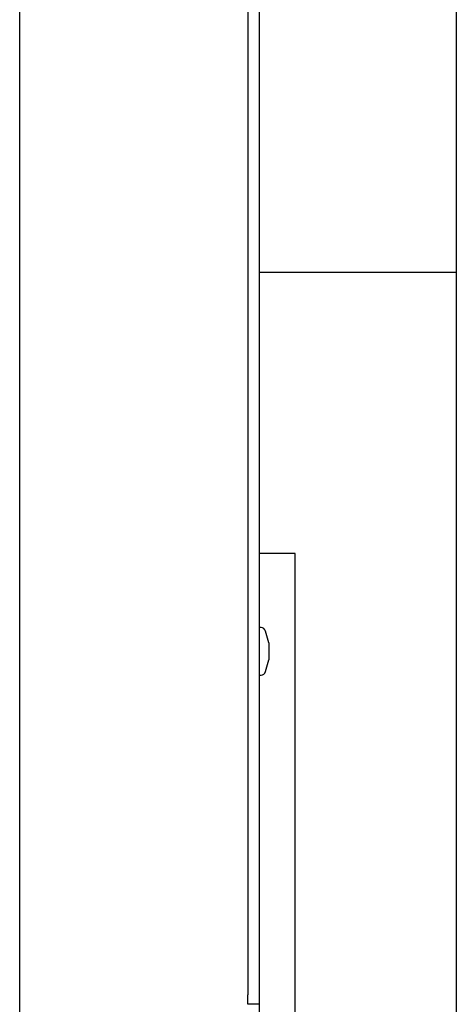
# Model space of a CAD drawing. Units: inches. Extents: x 1 to 287, y 1 to 180.
# Drawn here: x 26 to 29, y 58 to 64 of the extents above; entities that cross this region are included whole.
import ezdxf

# ---------------------------------------------------------------- set-up
doc = ezdxf.new("R2010")
doc.units = ezdxf.units.IN
doc.header["$MEASUREMENT"] = 0

msp = doc.modelspace()

# ---------------------------------------------------------------- linework, layer by layer
at = {"color": 7, "linetype": 'Continuous', "lineweight": 25}
for p, q in [((29.3419, 75.6758), (29.3419, 62.3884)), ((27.9719, 73.7319), (27.9719, 57.6374)), ((26.4719, 42.0464), (26.4719, 69.4955)), ((28.0466, 64.2359), (28.0466, 62.3884)), ((29.3419, 62.3884), (28.0466, 62.3884)), ((28.0466, 62.3884), (28.0466, 60.5409)), ((29.3419, 62.3884), (29.3419, 49.101)), ((28.0466, 60.5409), (28.0466, 57.6374)), ((28.2818, 60.5409), (28.0466, 60.5409)), ((28.2818, 50.9485), (28.2818, 60.5409)), ((28.0584, 60.0525), (28.0466, 60.0525)), ((28.1091, 59.9525), (28.0886, 60.0293)), ((28.1091, 59.9525), (28.1091, 59.8572)), ((28.0886, 59.7631), (28.1091, 59.84)), ((28.1091, 59.8572), (28.1091, 59.84)), ((28.0466, 59.74), (28.0584, 59.74)), ((27.9719, 57.5749), (27.9719, 57.6374)), ((28.0466, 57.6374), (28.0466, 57.5749)), ((28.0466, 57.5749), (27.9719, 57.5749)), ((28.0466, 57.5749), (28.0466, 57.5124))]:
    msp.add_line(p, q, dxfattribs=at)
for centre, start, end in [((28.0584, 60.0212), 15, 90), ((28.0584, 59.7712), 270, 345)]:
    msp.add_arc(centre, 0.0312, start, end, dxfattribs=at)

doc.saveas('drawing.dxf')
